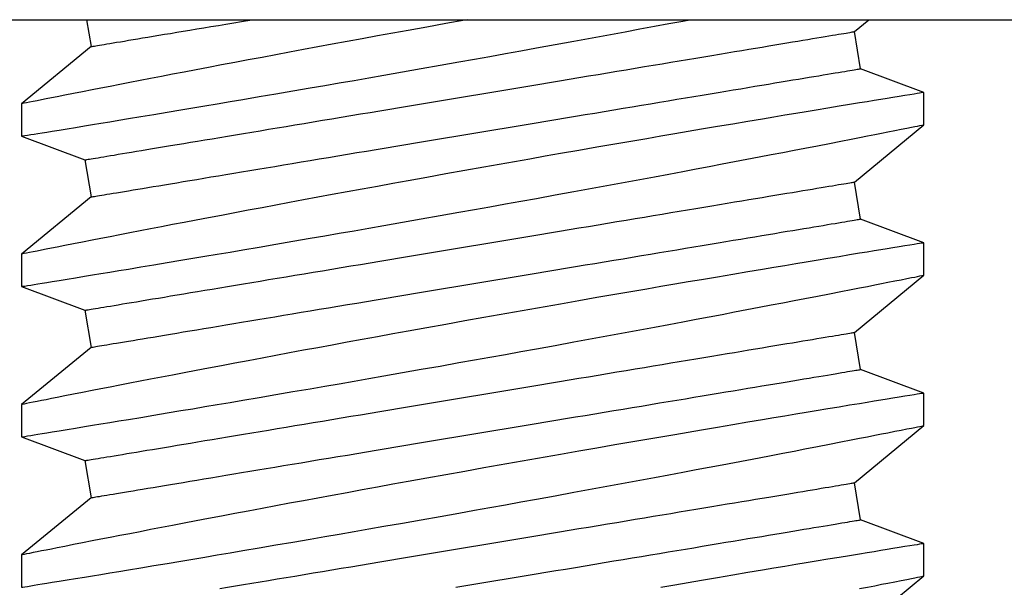
# Model space of a CAD drawing. Extents: x -6.1 to 6.8, y -31.1 to -17.8.
# Drawn here: x -4.4 to -4.1, y -25.7 to -25.5 of the extents above; entities that cross this region are included whole.
import ezdxf

# ---------------------------------------------------------------- set-up
doc = ezdxf.new("R2010")
doc.units = 0
doc.header["$MEASUREMENT"] = 0
doc.layers.get('0').update_dxf_attribs({"linetype": 'CONTINUOUS'})

msp = doc.modelspace()

# ---------------------------------------------------------------- linework, layer by layer
at = {"ltscale": 0.3}
msp.add_line((-6.10786, -25.50553), (-3.75786, -25.50553), dxfattribs=at)
for p, q in [((-4.38604, -25.50553), (-4.38487, -25.51258)), ((-4.18485, -25.50866), (-4.18105, -25.50553)), ((-4.18323, -25.51838), (-4.18485, -25.50866)), ((-4.38487, -25.51258), (-4.40307, -25.52757)), ((-4.16665, -25.52459), (-4.18323, -25.51838)), ((-4.16665, -25.53308), (-4.16665, -25.52459)), ((-4.40307, -25.52756), (-4.40307, -25.53605)), ((-4.18485, -25.54807), (-4.16665, -25.53308)), ((-4.40307, -25.53605), (-4.38649, -25.54227)), ((-4.38649, -25.54227), (-4.38487, -25.55198)), ((-4.18323, -25.55778), (-4.18485, -25.54807)), ((-4.38487, -25.55198), (-4.40307, -25.56697)), ((-4.16665, -25.564), (-4.18323, -25.55778)), ((-4.16665, -25.57249), (-4.16665, -25.564)), ((-4.40307, -25.56697), (-4.40307, -25.57546)), ((-4.18485, -25.58747), (-4.16665, -25.57248)), ((-4.40307, -25.57546), (-4.38649, -25.58167)), ((-4.38649, -25.58167), (-4.38487, -25.59139)), ((-4.18323, -25.59719), (-4.18485, -25.58747)), ((-4.38487, -25.59139), (-4.40307, -25.60637)), ((-4.16665, -25.6034), (-4.18323, -25.59719)), ((-4.16665, -25.61189), (-4.16665, -25.6034)), ((-4.40307, -25.60637), (-4.40307, -25.61486)), ((-4.18485, -25.62687), (-4.16665, -25.61189)), ((-4.40307, -25.61486), (-4.38649, -25.62108)), ((-4.38649, -25.62108), (-4.38487, -25.63079)), ((-4.18323, -25.63659), (-4.18485, -25.62687)), ((-4.38487, -25.63079), (-4.40307, -25.64578)), ((-4.16665, -25.6428), (-4.18323, -25.63659)), ((-4.16665, -25.6513), (-4.16665, -25.6428)), ((-4.40307, -25.64578), (-4.40307, -25.65427)), ((-4.18485, -25.66628), (-4.16665, -25.65129))]:
    msp.add_line(p, q)
at = {"flags": 128}
for points in [[(-4.28621, -25.50553), (-4.28694, -25.50566), (-4.29191, -25.50655), (-4.29686, -25.50745), (-4.30179, -25.50834), (-4.30583, -25.50907), (-4.30985, -25.5098), (-4.31383, -25.51053), (-4.31778, -25.51126), (-4.32169, -25.51198), (-4.32547, -25.51267), (-4.3292, -25.51337), (-4.33288, -25.51405), (-4.3365, -25.51473), (-4.34007, -25.5154), (-4.34368, -25.51607), (-4.34722, -25.51674), (-4.35068, -25.5174), (-4.35407, -25.51804), (-4.35737, -25.51867), (-4.36047, -25.51926), (-4.36349, -25.51984), (-4.36643, -25.5204), (-4.36927, -25.52095), (-4.37202, -25.52148), (-4.37474, -25.522), (-4.37736, -25.52251), (-4.37987, -25.523), (-4.38227, -25.52347), (-4.38454, -25.52391), (-4.3871, -25.52441), (-4.38949, -25.52488), (-4.3917, -25.52531), (-4.39372, -25.52571), (-4.39524, -25.52601), (-4.39663, -25.52629), (-4.39789, -25.52654), (-4.39902, -25.52676), (-4.40001, -25.52696), (-4.40101, -25.52716), (-4.40182, -25.52732), (-4.40243, -25.52744), (-4.40284, -25.52752), (-4.40302, -25.52756), (-4.40307, -25.52756)], [(-4.40307, -25.53605), (-4.40307, -25.53605), (-4.40299, -25.53604), (-4.40271, -25.53599), (-4.40223, -25.53592), (-4.40155, -25.53581), (-4.40067, -25.53566), (-4.39981, -25.53552), (-4.39881, -25.53536), (-4.39768, -25.53518), (-4.39643, -25.53497), (-4.39505, -25.53475), (-4.3932, -25.53444), (-4.39117, -25.53411), (-4.38896, -25.53375), (-4.38658, -25.53336), (-4.38449, -25.53302), (-4.38229, -25.53265), (-4.37998, -25.53227), (-4.37756, -25.53187), (-4.37505, -25.53146), (-4.37182, -25.53092), (-4.36845, -25.53036), (-4.36495, -25.52978), (-4.36131, -25.52917), (-4.35822, -25.52865), (-4.35504, -25.52811), (-4.35179, -25.52757), (-4.34846, -25.527), (-4.34507, -25.52643), (-4.34079, -25.5257), (-4.33643, -25.52496), (-4.33197, -25.52419), (-4.32744, -25.52341), (-4.32366, -25.52276), (-4.31983, -25.5221), (-4.31597, -25.52143), (-4.31207, -25.52075), (-4.30814, -25.52006), (-4.30327, -25.51921), (-4.29836, -25.51834), (-4.29343, -25.51747), (-4.28849, -25.5166), (-4.28443, -25.51587), (-4.28036, -25.51514), (-4.27629, -25.51441), (-4.27224, -25.51368), (-4.2682, -25.51295), (-4.26328, -25.51206), (-4.2584, -25.51117), (-4.25356, -25.51028), (-4.24878, -25.5094), (-4.24489, -25.50868), (-4.24105, -25.50797), (-4.23726, -25.50727), (-4.23352, -25.50657), (-4.22985, -25.50588), (-4.22799, -25.50553)], [(-4.38487, -25.51258), (-4.38484, -25.51257), (-4.38473, -25.51256), (-4.38456, -25.51253), (-4.38432, -25.51249), (-4.38401, -25.51244), (-4.38363, -25.51237), (-4.38318, -25.5123), (-4.38267, -25.51221), (-4.38208, -25.51212), (-4.38143, -25.51201), (-4.38072, -25.51189), (-4.37994, -25.51176), (-4.37909, -25.51162), (-4.37817, -25.51146), (-4.3772, -25.5113), (-4.37615, -25.51113), (-4.37505, -25.51094), (-4.37388, -25.51075), (-4.37265, -25.51054), (-4.37136, -25.51033), (-4.37001, -25.5101), (-4.36861, -25.50987), (-4.36714, -25.50962), (-4.36562, -25.50937), (-4.36404, -25.50911), (-4.3624, -25.50884), (-4.36071, -25.50855), (-4.35897, -25.50826), (-4.35718, -25.50797), (-4.35534, -25.50766), (-4.35345, -25.50734), (-4.35151, -25.50702), (-4.34953, -25.50669), (-4.3475, -25.50635), (-4.34543, -25.50601), (-4.34331, -25.50565), (-4.34259, -25.50553)], [(-4.38649, -25.54227), (-4.38646, -25.54226), (-4.38635, -25.54224), (-4.38618, -25.54222), (-4.38594, -25.54218), (-4.38563, -25.54212), (-4.38525, -25.54206), (-4.3848, -25.54199), (-4.38429, -25.5419), (-4.3837, -25.5418), (-4.38305, -25.54169), (-4.38234, -25.54158), (-4.38156, -25.54144), (-4.38071, -25.5413), (-4.37979, -25.54115), (-4.37882, -25.54099), (-4.37777, -25.54081), (-4.37667, -25.54063), (-4.3755, -25.54044), (-4.37427, -25.54023), (-4.37298, -25.54002), (-4.37163, -25.53979), (-4.37022, -25.53956), (-4.36876, -25.53931), (-4.36724, -25.53906), (-4.36566, -25.53879), (-4.36402, -25.53852), (-4.36233, -25.53824), (-4.36059, -25.53795), (-4.3588, -25.53765), (-4.35696, -25.53735), (-4.35507, -25.53703), (-4.35313, -25.53671), (-4.35115, -25.53638), (-4.34912, -25.53604), (-4.34705, -25.53569), (-4.34493, -25.53534), (-4.34278, -25.53498), (-4.34058, -25.53462), (-4.33835, -25.53424), (-4.33608, -25.53387), (-4.33378, -25.53348), (-4.33144, -25.53309), (-4.32907, -25.5327), (-4.32668, -25.5323), (-4.32425, -25.53189), (-4.3218, -25.53149), (-4.31933, -25.53107), (-4.31683, -25.53066), (-4.31431, -25.53024), (-4.31177, -25.52981), (-4.30921, -25.52939), (-4.30663, -25.52896), (-4.30404, -25.52853), (-4.30144, -25.52809), (-4.29883, -25.52766), (-4.29621, -25.52722), (-4.29358, -25.52678), (-4.29095, -25.52634), (-4.28831, -25.5259), (-4.28567, -25.52546), (-4.28303, -25.52502), (-4.28039, -25.52458), (-4.27776, -25.52415), (-4.27513, -25.52371), (-4.27251, -25.52327), (-4.2699, -25.52284), (-4.2673, -25.5224), (-4.26471, -25.52197), (-4.26214, -25.52154), (-4.25958, -25.52112), (-4.25704, -25.52069), (-4.25452, -25.52027), (-4.25202, -25.51986), (-4.24954, -25.51944), (-4.24709, -25.51903), (-4.24466, -25.51863), (-4.24227, -25.51823), (-4.2399, -25.51784), (-4.23756, -25.51745), (-4.23526, -25.51706), (-4.23299, -25.51668), (-4.23076, -25.51631), (-4.22857, -25.51595), (-4.22641, -25.51559), (-4.2243, -25.51524), (-4.22222, -25.51489), (-4.2202, -25.51455), (-4.21821, -25.51422), (-4.21627, -25.5139), (-4.21438, -25.51358), (-4.21254, -25.51328), (-4.21075, -25.51298), (-4.20901, -25.51269), (-4.20732, -25.51241), (-4.20569, -25.51213), (-4.20411, -25.51187), (-4.20258, -25.51162), (-4.20112, -25.51137), (-4.19971, -25.51114), (-4.19836, -25.51091), (-4.19707, -25.5107), (-4.19584, -25.51049), (-4.19467, -25.5103), (-4.19357, -25.51011), (-4.19253, -25.50994), (-4.19155, -25.50978), (-4.19064, -25.50962), (-4.18979, -25.50948), (-4.189, -25.50935), (-4.18829, -25.50923), (-4.18764, -25.50913), (-4.18706, -25.50903), (-4.18654, -25.50894), (-4.18609, -25.50887), (-4.18572, -25.5088), (-4.18541, -25.50875), (-4.18516, -25.50871), (-4.18499, -25.50868), (-4.18489, -25.50867), (-4.18485, -25.50866)], [(-4.38487, -25.55198), (-4.38484, -25.55198), (-4.38473, -25.55196), (-4.38456, -25.55193), (-4.38432, -25.55189), (-4.38401, -25.55184), (-4.38363, -25.55178), (-4.38318, -25.5517), (-4.38267, -25.55162), (-4.38208, -25.55152), (-4.38143, -25.55141), (-4.38072, -25.55129), (-4.37994, -25.55116), (-4.37909, -25.55102), (-4.37817, -25.55087), (-4.3772, -25.55071), (-4.37615, -25.55053), (-4.37505, -25.55035), (-4.37388, -25.55015), (-4.37265, -25.54995), (-4.37136, -25.54973), (-4.37001, -25.54951), (-4.36861, -25.54927), (-4.36714, -25.54903), (-4.36562, -25.54878), (-4.36404, -25.54851), (-4.3624, -25.54824), (-4.36071, -25.54796), (-4.35897, -25.54767), (-4.35718, -25.54737), (-4.35534, -25.54706), (-4.35345, -25.54675), (-4.35151, -25.54642), (-4.34953, -25.54609), (-4.3475, -25.54576), (-4.34543, -25.54541), (-4.34331, -25.54506), (-4.34116, -25.5447), (-4.33896, -25.54433), (-4.33673, -25.54396), (-4.33446, -25.54358), (-4.33216, -25.5432), (-4.32982, -25.54281), (-4.32746, -25.54242), (-4.32506, -25.54202), (-4.32263, -25.54161), (-4.32018, -25.5412), (-4.31771, -25.54079), (-4.31521, -25.54037), (-4.31269, -25.53995), (-4.31015, -25.53953), (-4.30759, -25.5391), (-4.30501, -25.53867), (-4.30242, -25.53824), (-4.29982, -25.53781), (-4.29721, -25.53737), (-4.29459, -25.53694), (-4.29196, -25.5365), (-4.28933, -25.53606), (-4.28669, -25.53562), (-4.28405, -25.53518), (-4.28141, -25.53474), (-4.27878, -25.5343), (-4.27614, -25.53386), (-4.27351, -25.53342), (-4.27089, -25.53299), (-4.26828, -25.53255), (-4.26568, -25.53212), (-4.26309, -25.53169), (-4.26052, -25.53126), (-4.25796, -25.53083), (-4.25542, -25.53041), (-4.2529, -25.52999), (-4.2504, -25.52957), (-4.24792, -25.52916), (-4.24547, -25.52875), (-4.24305, -25.52835), (-4.24065, -25.52795), (-4.23828, -25.52755), (-4.23595, -25.52716), (-4.23364, -25.52678), (-4.23137, -25.5264), (-4.22914, -25.52603), (-4.22695, -25.52566), (-4.22479, -25.5253), (-4.22268, -25.52495), (-4.2206, -25.52461), (-4.21858, -25.52427), (-4.21659, -25.52394), (-4.21465, -25.52361), (-4.21276, -25.5233), (-4.21092, -25.52299), (-4.20913, -25.52269), (-4.20739, -25.5224), (-4.2057, -25.52212), (-4.20407, -25.52185), (-4.20249, -25.52159), (-4.20096, -25.52133), (-4.1995, -25.52109), (-4.19809, -25.52085), (-4.19674, -25.52063), (-4.19545, -25.52041), (-4.19422, -25.52021), (-4.19305, -25.52001), (-4.19195, -25.51983), (-4.19091, -25.51966), (-4.18993, -25.51949), (-4.18902, -25.51934), (-4.18817, -25.5192), (-4.18739, -25.51907), (-4.18667, -25.51895), (-4.18602, -25.51884), (-4.18544, -25.51875), (-4.18492, -25.51866), (-4.18447, -25.51858), (-4.1841, -25.51852), (-4.18379, -25.51847), (-4.18354, -25.51843), (-4.18337, -25.5184), (-4.18327, -25.51838), (-4.18323, -25.51838)], [(-4.16665, -25.52459), (-4.16674, -25.52461), (-4.16696, -25.52464), (-4.16733, -25.5247), (-4.16782, -25.52478), (-4.16845, -25.52488), (-4.16921, -25.52501), (-4.17031, -25.52519), (-4.17161, -25.5254), (-4.17309, -25.52564), (-4.17476, -25.52591), (-4.17627, -25.52616), (-4.17791, -25.52643), (-4.17967, -25.52671), (-4.18154, -25.52702), (-4.18354, -25.52735), (-4.18612, -25.52777), (-4.18887, -25.52823), (-4.19179, -25.52871), (-4.19485, -25.52922), (-4.19748, -25.52965), (-4.20022, -25.53011), (-4.20305, -25.53058), (-4.20597, -25.53107), (-4.20897, -25.53157), (-4.21278, -25.53221), (-4.21672, -25.53287), (-4.22076, -25.53356), (-4.22491, -25.53426), (-4.2284, -25.53485), (-4.23195, -25.53546), (-4.23557, -25.53608), (-4.23924, -25.53671), (-4.24295, -25.53735), (-4.2476, -25.53815), (-4.25231, -25.53896), (-4.25707, -25.53979), (-4.26188, -25.54063), (-4.26586, -25.54133), (-4.26987, -25.54204), (-4.27389, -25.54275), (-4.27793, -25.54346), (-4.28197, -25.54418), (-4.28694, -25.54507), (-4.29191, -25.54596), (-4.29686, -25.54685), (-4.30179, -25.54774), (-4.30583, -25.54848), (-4.30985, -25.54921), (-4.31383, -25.54994), (-4.31778, -25.55066), (-4.32169, -25.55138), (-4.32547, -25.55208), (-4.3292, -25.55277), (-4.33288, -25.55345), (-4.3365, -25.55413), (-4.34007, -25.5548), (-4.34368, -25.55548), (-4.34722, -25.55614), (-4.35068, -25.5568), (-4.35407, -25.55744), (-4.35737, -25.55807), (-4.36047, -25.55866), (-4.36349, -25.55924), (-4.36643, -25.5598), (-4.36927, -25.56035), (-4.37202, -25.56088), (-4.37474, -25.56141), (-4.37736, -25.56192), (-4.37987, -25.5624), (-4.38227, -25.56287), (-4.38454, -25.56332), (-4.3871, -25.56382), (-4.38949, -25.56429), (-4.3917, -25.56472), (-4.39372, -25.56512), (-4.39524, -25.56542), (-4.39663, -25.56569), (-4.39789, -25.56594), (-4.39902, -25.56617), (-4.40001, -25.56636), (-4.40101, -25.56656), (-4.40182, -25.56672), (-4.40243, -25.56684), (-4.40284, -25.56692), (-4.40302, -25.56696), (-4.40307, -25.56697)], [(-4.40307, -25.57546), (-4.40307, -25.57546), (-4.40299, -25.57544), (-4.40271, -25.5754), (-4.40223, -25.57532), (-4.40155, -25.57521), (-4.40067, -25.57507), (-4.39981, -25.57493), (-4.39881, -25.57477), (-4.39768, -25.57458), (-4.39643, -25.57438), (-4.39505, -25.57415), (-4.3932, -25.57385), (-4.39117, -25.57352), (-4.38896, -25.57315), (-4.38658, -25.57276), (-4.38449, -25.57242), (-4.38229, -25.57206), (-4.37998, -25.57168), (-4.37756, -25.57128), (-4.37505, -25.57086), (-4.37182, -25.57033), (-4.36845, -25.56977), (-4.36495, -25.56918), (-4.36131, -25.56857), (-4.35822, -25.56805), (-4.35504, -25.56752), (-4.35179, -25.56697), (-4.34846, -25.56641), (-4.34507, -25.56583), (-4.34079, -25.56511), (-4.33643, -25.56436), (-4.33197, -25.5636), (-4.32744, -25.56282), (-4.32366, -25.56217), (-4.31983, -25.5615), (-4.31597, -25.56083), (-4.31207, -25.56015), (-4.30814, -25.55947), (-4.30327, -25.55861), (-4.29836, -25.55775), (-4.29343, -25.55688), (-4.28849, -25.556), (-4.28443, -25.55527), (-4.28036, -25.55455), (-4.27629, -25.55382), (-4.27224, -25.55309), (-4.2682, -25.55236), (-4.26328, -25.55146), (-4.2584, -25.55057), (-4.25356, -25.54969), (-4.24878, -25.54881), (-4.24489, -25.54809), (-4.24105, -25.54738), (-4.23726, -25.54667), (-4.23352, -25.54597), (-4.22985, -25.54529), (-4.22635, -25.54463), (-4.22291, -25.54398), (-4.21954, -25.54334), (-4.21624, -25.54272), (-4.21303, -25.54211), (-4.2098, -25.54149), (-4.20666, -25.54089), (-4.20361, -25.54031), (-4.20066, -25.53974), (-4.19781, -25.53919), (-4.19454, -25.53856), (-4.19142, -25.53795), (-4.18846, -25.53737), (-4.18567, -25.53683), (-4.1835, -25.5364), (-4.18145, -25.536), (-4.17953, -25.53563), (-4.17773, -25.53527), (-4.17606, -25.53494), (-4.17424, -25.53458), (-4.1726, -25.53426), (-4.17116, -25.53398), (-4.16992, -25.53373), (-4.16904, -25.53356), (-4.1683, -25.53341), (-4.1677, -25.53329), (-4.16723, -25.53319), (-4.1669, -25.53313), (-4.16668, -25.53309), (-4.16667, -25.53308)], [(-4.38649, -25.58167), (-4.38646, -25.58167), (-4.38635, -25.58165), (-4.38618, -25.58162), (-4.38594, -25.58158), (-4.38563, -25.58153), (-4.38525, -25.58146), (-4.3848, -25.58139), (-4.38429, -25.5813), (-4.3837, -25.58121), (-4.38305, -25.5811), (-4.38234, -25.58098), (-4.38156, -25.58085), (-4.38071, -25.58071), (-4.37979, -25.58056), (-4.37882, -25.58039), (-4.37777, -25.58022), (-4.37667, -25.58003), (-4.3755, -25.57984), (-4.37427, -25.57964), (-4.37298, -25.57942), (-4.37163, -25.5792), (-4.37022, -25.57896), (-4.36876, -25.57872), (-4.36724, -25.57846), (-4.36566, -25.5782), (-4.36402, -25.57793), (-4.36233, -25.57765), (-4.36059, -25.57736), (-4.3588, -25.57706), (-4.35696, -25.57675), (-4.35507, -25.57643), (-4.35313, -25.57611), (-4.35115, -25.57578), (-4.34912, -25.57544), (-4.34705, -25.5751), (-4.34493, -25.57474), (-4.34278, -25.57439), (-4.34058, -25.57402), (-4.33835, -25.57365), (-4.33608, -25.57327), (-4.33378, -25.57289), (-4.33144, -25.5725), (-4.32907, -25.5721), (-4.32668, -25.5717), (-4.32425, -25.5713), (-4.3218, -25.57089), (-4.31933, -25.57048), (-4.31683, -25.57006), (-4.31431, -25.56964), (-4.31177, -25.56922), (-4.30921, -25.56879), (-4.30663, -25.56836), (-4.30404, -25.56793), (-4.30144, -25.5675), (-4.29883, -25.56706), (-4.29621, -25.56662), (-4.29358, -25.56619), (-4.29095, -25.56575), (-4.28831, -25.56531), (-4.28567, -25.56487), (-4.28303, -25.56443), (-4.28039, -25.56399), (-4.27776, -25.56355), (-4.27513, -25.56311), (-4.27251, -25.56268), (-4.2699, -25.56224), (-4.2673, -25.56181), (-4.26471, -25.56137), (-4.26214, -25.56095), (-4.25958, -25.56052), (-4.25704, -25.5601), (-4.25452, -25.55968), (-4.25202, -25.55926), (-4.24954, -25.55885), (-4.24709, -25.55844), (-4.24466, -25.55803), (-4.24227, -25.55763), (-4.2399, -25.55724), (-4.23756, -25.55685), (-4.23526, -25.55647), (-4.23299, -25.55609), (-4.23076, -25.55572), (-4.22857, -25.55535), (-4.22641, -25.55499), (-4.2243, -25.55464), (-4.22222, -25.55429), (-4.2202, -25.55396), (-4.21821, -25.55362), (-4.21627, -25.5533), (-4.21438, -25.55299), (-4.21254, -25.55268), (-4.21075, -25.55238), (-4.20901, -25.55209), (-4.20732, -25.55181), (-4.20569, -25.55154), (-4.20411, -25.55127), (-4.20258, -25.55102), (-4.20112, -25.55078), (-4.19971, -25.55054), (-4.19836, -25.55032), (-4.19707, -25.5501), (-4.19584, -25.5499), (-4.19467, -25.5497), (-4.19357, -25.54952), (-4.19253, -25.54934), (-4.19155, -25.54918), (-4.19064, -25.54903), (-4.18979, -25.54889), (-4.189, -25.54876), (-4.18829, -25.54864), (-4.18764, -25.54853), (-4.18706, -25.54843), (-4.18654, -25.54835), (-4.18609, -25.54827), (-4.18572, -25.54821), (-4.18541, -25.54816), (-4.18516, -25.54812), (-4.18499, -25.54809), (-4.18489, -25.54807), (-4.18485, -25.54807), (-4.18485, -25.54807)], [(-4.38487, -25.59139), (-4.38484, -25.59138), (-4.38473, -25.59137), (-4.38456, -25.59134), (-4.38432, -25.5913), (-4.38401, -25.59124), (-4.38363, -25.59118), (-4.38318, -25.59111), (-4.38267, -25.59102), (-4.38208, -25.59092), (-4.38143, -25.59082), (-4.38072, -25.5907), (-4.37994, -25.59057), (-4.37909, -25.59042), (-4.37817, -25.59027), (-4.3772, -25.59011), (-4.37615, -25.58994), (-4.37505, -25.58975), (-4.37388, -25.58956), (-4.37265, -25.58935), (-4.37136, -25.58914), (-4.37001, -25.58891), (-4.36861, -25.58868), (-4.36714, -25.58843), (-4.36562, -25.58818), (-4.36404, -25.58792), (-4.3624, -25.58764), (-4.36071, -25.58736), (-4.35897, -25.58707), (-4.35718, -25.58677), (-4.35534, -25.58647), (-4.35345, -25.58615), (-4.35151, -25.58583), (-4.34953, -25.5855), (-4.3475, -25.58516), (-4.34543, -25.58481), (-4.34331, -25.58446), (-4.34116, -25.5841), (-4.33896, -25.58374), (-4.33673, -25.58336), (-4.33446, -25.58299), (-4.33216, -25.5826), (-4.32982, -25.58221), (-4.32746, -25.58182), (-4.32506, -25.58142), (-4.32263, -25.58102), (-4.32018, -25.58061), (-4.31771, -25.58019), (-4.31521, -25.57978), (-4.31269, -25.57936), (-4.31015, -25.57893), (-4.30759, -25.57851), (-4.30501, -25.57808), (-4.30242, -25.57765), (-4.29982, -25.57721), (-4.29721, -25.57678), (-4.29459, -25.57634), (-4.29196, -25.5759), (-4.28933, -25.57546), (-4.28669, -25.57503), (-4.28405, -25.57459), (-4.28141, -25.57415), (-4.27878, -25.57371), (-4.27614, -25.57327), (-4.27351, -25.57283), (-4.27089, -25.57239), (-4.26828, -25.57196), (-4.26568, -25.57152), (-4.26309, -25.57109), (-4.26052, -25.57066), (-4.25796, -25.57024), (-4.25542, -25.56981), (-4.2529, -25.56939), (-4.2504, -25.56898), (-4.24792, -25.56856), (-4.24547, -25.56816), (-4.24305, -25.56775), (-4.24065, -25.56735), (-4.23828, -25.56696), (-4.23595, -25.56657), (-4.23364, -25.56618), (-4.23137, -25.56581), (-4.22914, -25.56543), (-4.22695, -25.56507), (-4.22479, -25.56471), (-4.22268, -25.56436), (-4.2206, -25.56401), (-4.21858, -25.56367), (-4.21659, -25.56334), (-4.21465, -25.56302), (-4.21276, -25.5627), (-4.21092, -25.5624), (-4.20913, -25.5621), (-4.20739, -25.56181), (-4.2057, -25.56153), (-4.20407, -25.56125), (-4.20249, -25.56099), (-4.20096, -25.56074), (-4.1995, -25.56049), (-4.19809, -25.56026), (-4.19674, -25.56003), (-4.19545, -25.55982), (-4.19422, -25.55961), (-4.19305, -25.55942), (-4.19195, -25.55923), (-4.19091, -25.55906), (-4.18993, -25.5589), (-4.18902, -25.55875), (-4.18817, -25.5586), (-4.18739, -25.55847), (-4.18667, -25.55835), (-4.18602, -25.55825), (-4.18544, -25.55815), (-4.18492, -25.55806), (-4.18447, -25.55799), (-4.1841, -25.55793), (-4.18379, -25.55787), (-4.18354, -25.55783), (-4.18337, -25.55781), (-4.18327, -25.55779), (-4.18323, -25.55778), (-4.18323, -25.55778)], [(-4.16665, -25.564), (-4.16674, -25.56401), (-4.16696, -25.56405), (-4.16733, -25.56411), (-4.16782, -25.56419), (-4.16845, -25.56429), (-4.16921, -25.56441), (-4.17031, -25.56459), (-4.17161, -25.5648), (-4.17309, -25.56504), (-4.17476, -25.56532), (-4.17627, -25.56556), (-4.17791, -25.56583), (-4.17967, -25.56612), (-4.18154, -25.56643), (-4.18354, -25.56675), (-4.18612, -25.56718), (-4.18887, -25.56763), (-4.19179, -25.56811), (-4.19485, -25.56862), (-4.19748, -25.56906), (-4.20022, -25.56951), (-4.20305, -25.56999), (-4.20597, -25.57047), (-4.20897, -25.57098), (-4.21278, -25.57162), (-4.21672, -25.57228), (-4.22076, -25.57296), (-4.22491, -25.57367), (-4.2284, -25.57426), (-4.23195, -25.57486), (-4.23557, -25.57548), (-4.23924, -25.57611), (-4.24295, -25.57675), (-4.2476, -25.57755), (-4.25231, -25.57837), (-4.25707, -25.5792), (-4.26188, -25.58004), (-4.26586, -25.58074), (-4.26987, -25.58144), (-4.27389, -25.58215), (-4.27793, -25.58287), (-4.28197, -25.58359), (-4.28694, -25.58447), (-4.29191, -25.58536), (-4.29686, -25.58626), (-4.30179, -25.58715), (-4.30583, -25.58788), (-4.30985, -25.58861), (-4.31383, -25.58934), (-4.31778, -25.59007), (-4.32169, -25.59079), (-4.32547, -25.59148), (-4.3292, -25.59217), (-4.33288, -25.59286), (-4.3365, -25.59354), (-4.34007, -25.5942), (-4.34368, -25.59488), (-4.34722, -25.59555), (-4.35068, -25.5962), (-4.35407, -25.59685), (-4.35737, -25.59748), (-4.36047, -25.59807), (-4.36349, -25.59865), (-4.36643, -25.59921), (-4.36927, -25.59976), (-4.37202, -25.60029), (-4.37474, -25.60081), (-4.37736, -25.60132), (-4.37987, -25.60181), (-4.38227, -25.60228), (-4.38454, -25.60272), (-4.3871, -25.60322), (-4.38949, -25.60369), (-4.3917, -25.60412), (-4.39372, -25.60452), (-4.39524, -25.60482), (-4.39663, -25.6051), (-4.39789, -25.60535), (-4.39902, -25.60557), (-4.40001, -25.60577), (-4.40101, -25.60596), (-4.40182, -25.60612), (-4.40243, -25.60625), (-4.40284, -25.60633), (-4.40302, -25.60636), (-4.40307, -25.60637)], [(-4.40307, -25.61486), (-4.40307, -25.61486), (-4.40299, -25.61485), (-4.40271, -25.6148), (-4.40223, -25.61472), (-4.40155, -25.61461), (-4.40067, -25.61447), (-4.39981, -25.61433), (-4.39881, -25.61417), (-4.39768, -25.61399), (-4.39643, -25.61378), (-4.39505, -25.61356), (-4.3932, -25.61325), (-4.39117, -25.61292), (-4.38896, -25.61256), (-4.38658, -25.61217), (-4.38449, -25.61182), (-4.38229, -25.61146), (-4.37998, -25.61108), (-4.37756, -25.61068), (-4.37505, -25.61026), (-4.37182, -25.60973), (-4.36845, -25.60917), (-4.36495, -25.60858), (-4.36131, -25.60797), (-4.35822, -25.60746), (-4.35504, -25.60692), (-4.35179, -25.60637), (-4.34846, -25.60581), (-4.34507, -25.60524), (-4.34079, -25.60451), (-4.33643, -25.60376), (-4.33197, -25.603), (-4.32744, -25.60222), (-4.32366, -25.60157), (-4.31983, -25.60091), (-4.31597, -25.60024), (-4.31207, -25.59956), (-4.30814, -25.59887), (-4.30327, -25.59802), (-4.29836, -25.59715), (-4.29343, -25.59628), (-4.28849, -25.5954), (-4.28443, -25.59468), (-4.28036, -25.59395), (-4.27629, -25.59322), (-4.27224, -25.59249), (-4.2682, -25.59176), (-4.26328, -25.59087), (-4.2584, -25.58998), (-4.25356, -25.58909), (-4.24878, -25.58821), (-4.24489, -25.58749), (-4.24105, -25.58678), (-4.23726, -25.58608), (-4.23352, -25.58538), (-4.22985, -25.58469), (-4.22635, -25.58403), (-4.22291, -25.58339), (-4.21954, -25.58275), (-4.21624, -25.58212), (-4.21303, -25.58151), (-4.2098, -25.5809), (-4.20666, -25.58029), (-4.20361, -25.57971), (-4.20066, -25.57914), (-4.19781, -25.57859), (-4.19454, -25.57796), (-4.19142, -25.57735), (-4.18846, -25.57678), (-4.18567, -25.57623), (-4.1835, -25.57581), (-4.18145, -25.57541), (-4.17953, -25.57503), (-4.17773, -25.57468), (-4.17606, -25.57435), (-4.17424, -25.57399), (-4.1726, -25.57366), (-4.17116, -25.57338), (-4.16992, -25.57313), (-4.16904, -25.57296), (-4.1683, -25.57281), (-4.1677, -25.57269), (-4.16723, -25.5726), (-4.1669, -25.57253), (-4.16668, -25.57249), (-4.16667, -25.57249)], [(-4.38649, -25.62108), (-4.38646, -25.62107), (-4.38635, -25.62105), (-4.38618, -25.62102), (-4.38594, -25.62098), (-4.38563, -25.62093), (-4.38525, -25.62087), (-4.3848, -25.62079), (-4.38429, -25.62071), (-4.3837, -25.62061), (-4.38305, -25.6205), (-4.38234, -25.62038), (-4.38156, -25.62025), (-4.38071, -25.62011), (-4.37979, -25.61996), (-4.37882, -25.6198), (-4.37777, -25.61962), (-4.37667, -25.61944), (-4.3755, -25.61924), (-4.37427, -25.61904), (-4.37298, -25.61882), (-4.37163, -25.6186), (-4.37022, -25.61836), (-4.36876, -25.61812), (-4.36724, -25.61787), (-4.36566, -25.6176), (-4.36402, -25.61733), (-4.36233, -25.61705), (-4.36059, -25.61676), (-4.3588, -25.61646), (-4.35696, -25.61615), (-4.35507, -25.61584), (-4.35313, -25.61552), (-4.35115, -25.61519), (-4.34912, -25.61485), (-4.34705, -25.6145), (-4.34493, -25.61415), (-4.34278, -25.61379), (-4.34058, -25.61342), (-4.33835, -25.61305), (-4.33608, -25.61267), (-4.33378, -25.61229), (-4.33144, -25.6119), (-4.32907, -25.61151), (-4.32668, -25.61111), (-4.32425, -25.6107), (-4.3218, -25.61029), (-4.31933, -25.60988), (-4.31683, -25.60946), (-4.31431, -25.60904), (-4.31177, -25.60862), (-4.30921, -25.6082), (-4.30663, -25.60777), (-4.30404, -25.60733), (-4.30144, -25.6069), (-4.29883, -25.60647), (-4.29621, -25.60603), (-4.29358, -25.60559), (-4.29095, -25.60515), (-4.28831, -25.60471), (-4.28567, -25.60427), (-4.28303, -25.60383), (-4.28039, -25.60339), (-4.27776, -25.60295), (-4.27513, -25.60252), (-4.27251, -25.60208), (-4.2699, -25.60164), (-4.2673, -25.60121), (-4.26471, -25.60078), (-4.26214, -25.60035), (-4.25958, -25.59992), (-4.25704, -25.5995), (-4.25452, -25.59908), (-4.25202, -25.59866), (-4.24954, -25.59825), (-4.24709, -25.59784), (-4.24466, -25.59744), (-4.24227, -25.59704), (-4.2399, -25.59664), (-4.23756, -25.59625), (-4.23526, -25.59587), (-4.23299, -25.59549), (-4.23076, -25.59512), (-4.22857, -25.59476), (-4.22641, -25.5944), (-4.2243, -25.59404), (-4.22222, -25.5937), (-4.2202, -25.59336), (-4.21821, -25.59303), (-4.21627, -25.59271), (-4.21438, -25.59239), (-4.21254, -25.59208), (-4.21075, -25.59179), (-4.20901, -25.5915), (-4.20732, -25.59121), (-4.20569, -25.59094), (-4.20411, -25.59068), (-4.20258, -25.59042), (-4.20112, -25.59018), (-4.19971, -25.58995), (-4.19836, -25.58972), (-4.19707, -25.58951), (-4.19584, -25.5893), (-4.19467, -25.58911), (-4.19357, -25.58892), (-4.19253, -25.58875), (-4.19155, -25.58859), (-4.19064, -25.58843), (-4.18979, -25.58829), (-4.189, -25.58816), (-4.18829, -25.58804), (-4.18764, -25.58793), (-4.18706, -25.58784), (-4.18654, -25.58775), (-4.18609, -25.58768), (-4.18572, -25.58761), (-4.18541, -25.58756), (-4.18516, -25.58752), (-4.18499, -25.58749), (-4.18489, -25.58748), (-4.18485, -25.58747), (-4.18485, -25.58747)], [(-4.38487, -25.63079), (-4.38484, -25.63079), (-4.38473, -25.63077), (-4.38456, -25.63074), (-4.38432, -25.6307), (-4.38401, -25.63065), (-4.38363, -25.63059), (-4.38318, -25.63051), (-4.38267, -25.63043), (-4.38208, -25.63033), (-4.38143, -25.63022), (-4.38072, -25.6301), (-4.37994, -25.62997), (-4.37909, -25.62983), (-4.37817, -25.62968), (-4.3772, -25.62951), (-4.37615, -25.62934), (-4.37505, -25.62916), (-4.37388, -25.62896), (-4.37265, -25.62876), (-4.37136, -25.62854), (-4.37001, -25.62832), (-4.36861, -25.62808), (-4.36714, -25.62784), (-4.36562, -25.62758), (-4.36404, -25.62732), (-4.3624, -25.62705), (-4.36071, -25.62677), (-4.35897, -25.62648), (-4.35718, -25.62618), (-4.35534, -25.62587), (-4.35345, -25.62556), (-4.35151, -25.62523), (-4.34953, -25.6249), (-4.3475, -25.62456), (-4.34543, -25.62422), (-4.34331, -25.62387), (-4.34116, -25.62351), (-4.33896, -25.62314), (-4.33673, -25.62277), (-4.33446, -25.62239), (-4.33216, -25.62201), (-4.32982, -25.62162), (-4.32746, -25.62122), (-4.32506, -25.62082), (-4.32263, -25.62042), (-4.32018, -25.62001), (-4.31771, -25.6196), (-4.31521, -25.61918), (-4.31269, -25.61876), (-4.31015, -25.61834), (-4.30759, -25.61791), (-4.30501, -25.61748), (-4.30242, -25.61705), (-4.29982, -25.61662), (-4.29721, -25.61618), (-4.29459, -25.61575), (-4.29196, -25.61531), (-4.28933, -25.61487), (-4.28669, -25.61443), (-4.28405, -25.61399), (-4.28141, -25.61355), (-4.27878, -25.61311), (-4.27614, -25.61267), (-4.27351, -25.61223), (-4.27089, -25.6118), (-4.26828, -25.61136), (-4.26568, -25.61093), (-4.26309, -25.6105), (-4.26052, -25.61007), (-4.25796, -25.60964), (-4.25542, -25.60922), (-4.2529, -25.6088), (-4.2504, -25.60838), (-4.24792, -25.60797), (-4.24547, -25.60756), (-4.24305, -25.60716), (-4.24065, -25.60676), (-4.23828, -25.60636), (-4.23595, -25.60597), (-4.23364, -25.60559), (-4.23137, -25.60521), (-4.22914, -25.60484), (-4.22695, -25.60447), (-4.22479, -25.60411), (-4.22268, -25.60376), (-4.2206, -25.60341), (-4.21858, -25.60308), (-4.21659, -25.60275), (-4.21465, -25.60242), (-4.21276, -25.60211), (-4.21092, -25.6018), (-4.20913, -25.6015), (-4.20739, -25.60121), (-4.2057, -25.60093), (-4.20407, -25.60066), (-4.20249, -25.6004), (-4.20096, -25.60014), (-4.1995, -25.5999), (-4.19809, -25.59966), (-4.19674, -25.59944), (-4.19545, -25.59922), (-4.19422, -25.59902), (-4.19305, -25.59882), (-4.19195, -25.59864), (-4.19091, -25.59847), (-4.18993, -25.5983), (-4.18902, -25.59815), (-4.18817, -25.59801), (-4.18739, -25.59788), (-4.18667, -25.59776), (-4.18602, -25.59765), (-4.18544, -25.59755), (-4.18492, -25.59747), (-4.18447, -25.59739), (-4.1841, -25.59733), (-4.18379, -25.59728), (-4.18354, -25.59724), (-4.18337, -25.59721), (-4.18327, -25.59719), (-4.18323, -25.59719), (-4.18323, -25.59719)], [(-4.16665, -25.6034), (-4.16674, -25.60341), (-4.16696, -25.60345), (-4.16733, -25.60351), (-4.16782, -25.60359), (-4.16845, -25.60369), (-4.16921, -25.60382), (-4.17031, -25.604), (-4.17161, -25.60421), (-4.17309, -25.60445), (-4.17476, -25.60472), (-4.17627, -25.60497), (-4.17791, -25.60524), (-4.17967, -25.60552), (-4.18154, -25.60583), (-4.18354, -25.60616), (-4.18612, -25.60658), (-4.18887, -25.60704), (-4.19179, -25.60752), (-4.19485, -25.60803), (-4.19748, -25.60846), (-4.20022, -25.60892), (-4.20305, -25.60939), (-4.20597, -25.60988), (-4.20897, -25.61038), (-4.21278, -25.61102), (-4.21672, -25.61168), (-4.22076, -25.61237), (-4.22491, -25.61307), (-4.2284, -25.61366), (-4.23195, -25.61427), (-4.23557, -25.61489), (-4.23924, -25.61552), (-4.24295, -25.61616), (-4.2476, -25.61696), (-4.25231, -25.61777), (-4.25707, -25.6186), (-4.26188, -25.61944), (-4.26586, -25.62014), (-4.26987, -25.62085), (-4.27389, -25.62156), (-4.27793, -25.62227), (-4.28197, -25.62299), (-4.28694, -25.62388), (-4.29191, -25.62477), (-4.29686, -25.62566), (-4.30179, -25.62655), (-4.30583, -25.62728), (-4.30985, -25.62802), (-4.31383, -25.62874), (-4.31778, -25.62947), (-4.32169, -25.63019), (-4.32547, -25.63089), (-4.3292, -25.63158), (-4.33288, -25.63226), (-4.3365, -25.63294), (-4.34007, -25.63361), (-4.34368, -25.63429), (-4.34722, -25.63495), (-4.35068, -25.63561), (-4.35407, -25.63625), (-4.35737, -25.63688), (-4.36047, -25.63747), (-4.36349, -25.63805), (-4.36643, -25.63861), (-4.36927, -25.63916), (-4.37202, -25.63969), (-4.37474, -25.64022), (-4.37736, -25.64072), (-4.37987, -25.64121), (-4.38227, -25.64168), (-4.38454, -25.64212), (-4.3871, -25.64263), (-4.38949, -25.64309), (-4.3917, -25.64353), (-4.39372, -25.64393), (-4.39524, -25.64423), (-4.39663, -25.6445), (-4.39789, -25.64475), (-4.39902, -25.64497), (-4.40001, -25.64517), (-4.40101, -25.64537), (-4.40182, -25.64553), (-4.40243, -25.64565), (-4.40284, -25.64573), (-4.40302, -25.64577), (-4.40307, -25.64578)], [(-4.40307, -25.65427), (-4.40307, -25.65427), (-4.40299, -25.65425), (-4.40271, -25.65421), (-4.40223, -25.65413), (-4.40155, -25.65402), (-4.40067, -25.65388), (-4.39981, -25.65374), (-4.39881, -25.65357), (-4.39768, -25.65339), (-4.39643, -25.65318), (-4.39505, -25.65296), (-4.3932, -25.65266), (-4.39117, -25.65232), (-4.38896, -25.65196), (-4.38658, -25.65157), (-4.38449, -25.65123), (-4.38229, -25.65087), (-4.37998, -25.65049), (-4.37756, -25.65009), (-4.37505, -25.64967), (-4.37182, -25.64913), (-4.36845, -25.64857), (-4.36495, -25.64799), (-4.36131, -25.64738), (-4.35822, -25.64686), (-4.35504, -25.64633), (-4.35179, -25.64578), (-4.34846, -25.64522), (-4.34507, -25.64464), (-4.34079, -25.64391), (-4.33643, -25.64317), (-4.33197, -25.6424), (-4.32744, -25.64163), (-4.32366, -25.64097), (-4.31983, -25.64031), (-4.31597, -25.63964), (-4.31207, -25.63896), (-4.30814, -25.63828), (-4.30327, -25.63742), (-4.29836, -25.63656), (-4.29343, -25.63569), (-4.28849, -25.63481), (-4.28443, -25.63408), (-4.28036, -25.63335), (-4.27629, -25.63262), (-4.27224, -25.63189), (-4.2682, -25.63116), (-4.26328, -25.63027), (-4.2584, -25.62938), (-4.25356, -25.62849), (-4.24878, -25.62761), (-4.24489, -25.6269), (-4.24105, -25.62618), (-4.23726, -25.62548), (-4.23352, -25.62478), (-4.22985, -25.62409), (-4.22635, -25.62344), (-4.22291, -25.62279), (-4.21954, -25.62215), (-4.21624, -25.62153), (-4.21303, -25.62092), (-4.2098, -25.6203), (-4.20666, -25.6197), (-4.20361, -25.61911), (-4.20066, -25.61855), (-4.19781, -25.618), (-4.19454, -25.61736), (-4.19142, -25.61676), (-4.18846, -25.61618), (-4.18567, -25.61564), (-4.1835, -25.61521), (-4.18145, -25.61481), (-4.17953, -25.61443), (-4.17773, -25.61408), (-4.17606, -25.61375), (-4.17424, -25.61339), (-4.1726, -25.61307), (-4.17116, -25.61278), (-4.16992, -25.61254), (-4.16904, -25.61236), (-4.1683, -25.61222), (-4.1677, -25.6121), (-4.16723, -25.612), (-4.1669, -25.61194), (-4.16668, -25.61189), (-4.16667, -25.61189)], [(-4.35115, -25.65459), (-4.34912, -25.65425), (-4.34705, -25.65391), (-4.34493, -25.65355), (-4.34278, -25.65319), (-4.34058, -25.65283), (-4.33835, -25.65246), (-4.33608, -25.65208), (-4.33378, -25.65169), (-4.33144, -25.65131), (-4.32907, -25.65091), (-4.32668, -25.65051), (-4.32425, -25.65011), (-4.3218, -25.6497), (-4.31933, -25.64929), (-4.31683, -25.64887), (-4.31431, -25.64845), (-4.31177, -25.64803), (-4.30921, -25.6476), (-4.30663, -25.64717), (-4.30404, -25.64674), (-4.30144, -25.64631), (-4.29883, -25.64587), (-4.29621, -25.64543), (-4.29358, -25.64499), (-4.29095, -25.64456), (-4.28831, -25.64412), (-4.28567, -25.64368), (-4.28303, -25.64324), (-4.28039, -25.6428), (-4.27776, -25.64236), (-4.27513, -25.64192), (-4.27251, -25.64148), (-4.2699, -25.64105), (-4.2673, -25.64061), (-4.26471, -25.64018), (-4.26214, -25.63975), (-4.25958, -25.63933), (-4.25704, -25.6389), (-4.25452, -25.63848), (-4.25202, -25.63807), (-4.24954, -25.63765), (-4.24709, -25.63725), (-4.24466, -25.63684), (-4.24227, -25.63644), (-4.2399, -25.63605), (-4.23756, -25.63566), (-4.23526, -25.63528), (-4.23299, -25.6349), (-4.23076, -25.63452), (-4.22857, -25.63416), (-4.22641, -25.6338), (-4.2243, -25.63345), (-4.22222, -25.6331), (-4.2202, -25.63276), (-4.21821, -25.63243), (-4.21627, -25.63211), (-4.21438, -25.6318), (-4.21254, -25.63149), (-4.21075, -25.63119), (-4.20901, -25.6309), (-4.20732, -25.63062), (-4.20569, -25.63035), (-4.20411, -25.63008), (-4.20258, -25.62983), (-4.20112, -25.62958), (-4.19971, -25.62935), (-4.19836, -25.62912), (-4.19707, -25.62891), (-4.19584, -25.6287), (-4.19467, -25.62851), (-4.19357, -25.62833), (-4.19253, -25.62815), (-4.19155, -25.62799), (-4.19064, -25.62784), (-4.18979, -25.6277), (-4.189, -25.62757), (-4.18829, -25.62745), (-4.18764, -25.62734), (-4.18706, -25.62724), (-4.18654, -25.62715), (-4.18609, -25.62708), (-4.18572, -25.62702), (-4.18541, -25.62697), (-4.18516, -25.62693), (-4.18499, -25.6269), (-4.18489, -25.62688), (-4.18485, -25.62687), (-4.18485, -25.62687)], [(-4.28933, -25.65427), (-4.28669, -25.65383), (-4.28405, -25.65339), (-4.28141, -25.65295), (-4.27878, -25.65251), (-4.27614, -25.65208), (-4.27351, -25.65164), (-4.27089, -25.6512), (-4.26828, -25.65077), (-4.26568, -25.65033), (-4.26309, -25.6499), (-4.26052, -25.64947), (-4.25796, -25.64904), (-4.25542, -25.64862), (-4.2529, -25.6482), (-4.2504, -25.64778), (-4.24792, -25.64737), (-4.24547, -25.64696), (-4.24305, -25.64656), (-4.24065, -25.64616), (-4.23828, -25.64577), (-4.23595, -25.64538), (-4.23364, -25.64499), (-4.23137, -25.64461), (-4.22914, -25.64424), (-4.22695, -25.64388), (-4.22479, -25.64352), (-4.22268, -25.64316), (-4.2206, -25.64282), (-4.21858, -25.64248), (-4.21659, -25.64215), (-4.21465, -25.64183), (-4.21276, -25.64151), (-4.21092, -25.64121), (-4.20913, -25.64091), (-4.20739, -25.64062), (-4.2057, -25.64034), (-4.20407, -25.64006), (-4.20249, -25.6398), (-4.20096, -25.63955), (-4.1995, -25.6393), (-4.19809, -25.63907), (-4.19674, -25.63884), (-4.19545, -25.63863), (-4.19422, -25.63842), (-4.19305, -25.63823), (-4.19195, -25.63804), (-4.19091, -25.63787), (-4.18993, -25.63771), (-4.18902, -25.63755), (-4.18817, -25.63741), (-4.18739, -25.63728), (-4.18667, -25.63716), (-4.18602, -25.63705), (-4.18544, -25.63696), (-4.18492, -25.63687), (-4.18447, -25.6368), (-4.1841, -25.63673), (-4.18379, -25.63668), (-4.18354, -25.63664), (-4.18337, -25.63661), (-4.18327, -25.6366), (-4.18323, -25.63659), (-4.18323, -25.63659)], [(-4.16665, -25.6428), (-4.16674, -25.64282), (-4.16696, -25.64285), (-4.16733, -25.64291), (-4.16782, -25.64299), (-4.16845, -25.6431), (-4.16921, -25.64322), (-4.17031, -25.6434), (-4.17161, -25.64361), (-4.17309, -25.64385), (-4.17476, -25.64412), (-4.17627, -25.64437), (-4.17791, -25.64464), (-4.17967, -25.64493), (-4.18154, -25.64523), (-4.18354, -25.64556), (-4.18612, -25.64599), (-4.18887, -25.64644), (-4.19179, -25.64692), (-4.19485, -25.64743), (-4.19748, -25.64787), (-4.20022, -25.64832), (-4.20305, -25.64879), (-4.20597, -25.64928), (-4.20897, -25.64978), (-4.21278, -25.65042), (-4.21672, -25.65109), (-4.22076, -25.65177), (-4.22491, -25.65247), (-4.2284, -25.65307), (-4.23195, -25.65367), (-4.23557, -25.65429)], [(-4.1835, -25.65462), (-4.18145, -25.65422), (-4.17953, -25.65384), (-4.17773, -25.65348), (-4.17606, -25.65315), (-4.17424, -25.6528), (-4.1726, -25.65247), (-4.17116, -25.65219), (-4.16992, -25.65194), (-4.16904, -25.65177), (-4.1683, -25.65162), (-4.1677, -25.6515), (-4.16723, -25.65141), (-4.1669, -25.65134), (-4.16668, -25.6513), (-4.16667, -25.6513)]]:
    msp.add_lwpolyline(points, dxfattribs=at)

doc.saveas('drawing.dxf')
